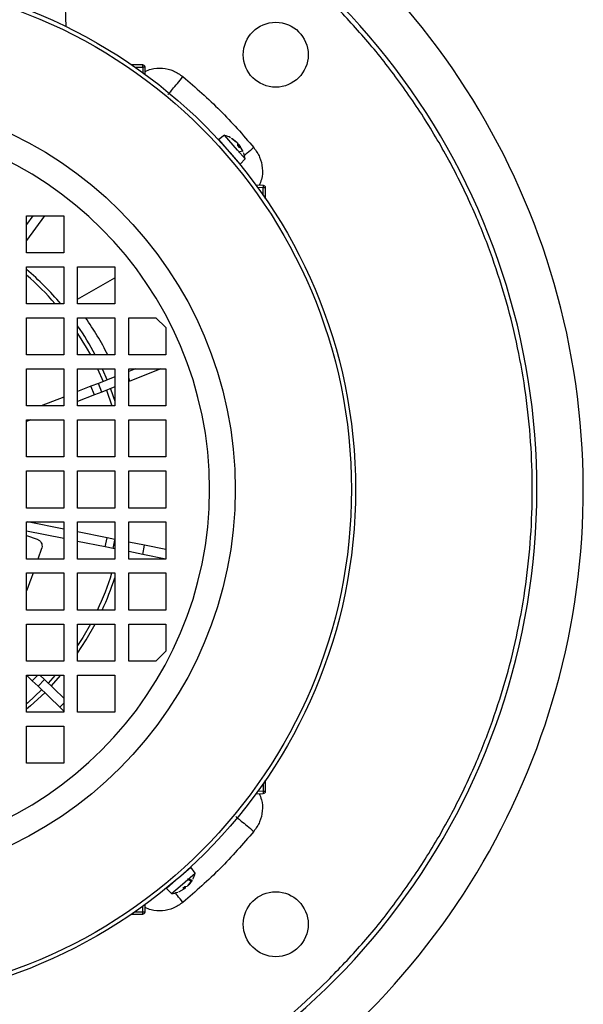
# Model space of a CAD drawing. Units: millimetres. Extents: x 60 to 6240, y 60 to 4395.
# Drawn here: x 1372 to 1493, y 3230 to 3442 of the extents above; entities that cross this region are included whole.
import ezdxf

# ---------------------------------------------------------------- set-up
doc = ezdxf.new("R2010")
doc.units = ezdxf.units.MM
doc.header["$LTSCALE"] = 15

msp = doc.modelspace()

# ---------------------------------------------------------------- linework, layer by layer
at = {"color": 7, "linetype": 'Continuous', "lineweight": 25}
for p, q in [((1381.75, 3440.28), (1381.28, 3453.75)), ((1398.27, 3432.05), (1395.91, 3432.05)), ((1396.61, 3431.57), (1398.27, 3431.57)), ((1398.27, 3431.57), (1398.27, 3432.05)), ((1398.27, 3431.57), (1398.31, 3430.36)), ((1398.82, 3429.98), (1398.77, 3431.56)), ((1415.93, 3416.87), (1414.65, 3415.94)), ((1418.71, 3413.67), (1415.93, 3416.87)), ((1416.95, 3413.3), (1414.65, 3415.94)), ((1417.52, 3416.12), (1417.42, 3416.24)), ((1417.42, 3416.24), (1418.45, 3415.48)), ((1418.56, 3415.35), (1417.52, 3416.12)), ((1417.56, 3416.09), (1417.54, 3416.12)), ((1418.81, 3414.65), (1418.77, 3415.11)), ((1418.79, 3414.9), (1418.99, 3414.86)), ((1419.19, 3414.22), (1418.8, 3414.66)), ((1419.19, 3414.21), (1418.81, 3414.65)), ((1419.2, 3414.63), (1418.97, 3414.47)), ((1419.2, 3414.62), (1418.98, 3414.46)), ((1419.2, 3414.62), (1419.19, 3414.21)), ((1419.2, 3414.62), (1419.2, 3414.63)), ((1419.93, 3413.36), (1419.31, 3414.49)), ((1419.25, 3410.66), (1416.95, 3413.3)), ((1420.34, 3411.79), (1418.71, 3413.67)), ((1419.77, 3413.44), (1418.92, 3413.21)), ((1419.25, 3410.66), (1420.34, 3411.79)), ((1424.27, 3406.06), (1422.69, 3406.12)), ((1424.27, 3405.56), (1423.06, 3405.61)), ((1424.75, 3405.56), (1424.27, 3405.56)), ((1424.27, 3403.9), (1424.27, 3405.56)), ((1424.75, 3403.21), (1424.75, 3405.56)), ((1373.25, 3391.55), (1373.25, 3399.55)), ((1373.25, 3399.55), (1381.25, 3399.55)), ((1374.62, 3399.55), (1373.25, 3397.65)), ((1377.09, 3399.55), (1373.25, 3394.23)), ((1381.25, 3399.55), (1381.25, 3391.55)), ((1381.25, 3391.55), (1373.25, 3391.55)), ((1373.25, 3380.55), (1373.25, 3388.55)), ((1373.25, 3388.55), (1381.25, 3388.55)), ((1381.25, 3388.55), (1381.25, 3380.55)), ((1384.25, 3388.55), (1392.25, 3388.55)), ((1384.25, 3380.55), (1384.25, 3388.55)), ((1392.25, 3388.55), (1392.25, 3380.55)), ((1384.25, 3381.54), (1392.25, 3386.16)), ((1381.25, 3380.55), (1373.25, 3380.55)), ((1392.25, 3380.55), (1384.25, 3380.55)), ((1373.25, 3369.55), (1373.25, 3377.55)), ((1373.25, 3377.55), (1381.25, 3377.55)), ((1381.25, 3377.55), (1381.25, 3369.55)), ((1384.25, 3369.55), (1384.25, 3377.55)), ((1384.25, 3377.55), (1392.25, 3377.55)), ((1392.25, 3377.55), (1392.25, 3369.55)), ((1395.25, 3369.55), (1395.25, 3377.55)), ((1395.25, 3377.55), (1401.13, 3377.55)), ((1401.13, 3377.55), (1403.25, 3375.42)), ((1403.25, 3375.42), (1403.25, 3369.55)), ((1381.25, 3369.55), (1373.25, 3369.55)), ((1392.25, 3369.55), (1384.25, 3369.55)), ((1403.25, 3369.55), (1395.25, 3369.55)), ((1373.25, 3358.55), (1373.25, 3366.55)), ((1373.25, 3366.55), (1381.25, 3366.55)), ((1381.25, 3366.55), (1381.25, 3358.55)), ((1384.25, 3358.55), (1384.25, 3366.55)), ((1384.25, 3366.55), (1392.25, 3366.55)), ((1388.53, 3366.55), (1389.74, 3363.8)), ((1389.54, 3366.55), (1390.59, 3364.14)), ((1392.16, 3366.55), (1392.25, 3366.33)), ((1392.25, 3366.55), (1392.25, 3358.55)), ((1395.25, 3358.55), (1395.25, 3366.55)), ((1395.25, 3366.55), (1403.25, 3366.55)), ((1396.72, 3366.55), (1395.25, 3365.97)), ((1402.19, 3366.55), (1395.52, 3363.92)), ((1403.25, 3366.55), (1403.25, 3358.55)), ((1388.73, 3363.41), (1387.12, 3362.78)), ((1392.25, 3364.79), (1388.73, 3363.41)), ((1389.47, 3361.55), (1388.73, 3363.41)), ((1395.52, 3363.92), (1395.25, 3364.59)), ((1395.52, 3363.92), (1395.25, 3363.82)), ((1387.12, 3362.78), (1384.25, 3361.65)), ((1387.85, 3360.91), (1387.12, 3362.78)), ((1389.47, 3361.55), (1387.85, 3360.91)), ((1392.25, 3362.64), (1389.47, 3361.55)), ((1390.47, 3361.94), (1391.63, 3358.55)), ((1391.32, 3362.27), (1392.25, 3359.6)), ((1381.25, 3360.47), (1376.35, 3358.55)), ((1387.85, 3360.91), (1384.25, 3359.5)), ((1381.25, 3358.55), (1373.25, 3358.55)), ((1392.25, 3358.55), (1384.25, 3358.55)), ((1403.25, 3358.55), (1395.25, 3358.55)), ((1373.25, 3347.55), (1373.25, 3355.55)), ((1373.25, 3355.55), (1381.25, 3355.55)), ((1374.18, 3355.55), (1373.25, 3355.18)), ((1381.25, 3355.55), (1381.25, 3347.55)), ((1384.25, 3347.55), (1384.25, 3355.55)), ((1384.25, 3355.55), (1392.25, 3355.55)), ((1392.25, 3355.55), (1392.25, 3347.55)), ((1395.25, 3347.55), (1395.25, 3355.55)), ((1395.25, 3355.55), (1403.25, 3355.55)), ((1403.25, 3355.55), (1403.25, 3347.55)), ((1381.25, 3347.55), (1373.25, 3347.55)), ((1392.25, 3347.55), (1384.25, 3347.55)), ((1403.25, 3347.55), (1395.25, 3347.55)), ((1373.25, 3336.55), (1373.25, 3344.55)), ((1373.25, 3344.55), (1381.25, 3344.55)), ((1381.25, 3344.55), (1381.25, 3336.55)), ((1384.25, 3336.55), (1384.25, 3344.55)), ((1384.25, 3344.55), (1392.25, 3344.55)), ((1392.25, 3344.55), (1392.25, 3336.55)), ((1395.25, 3336.55), (1395.25, 3344.55)), ((1395.25, 3344.55), (1403.25, 3344.55)), ((1403.25, 3344.55), (1403.25, 3336.55)), ((1381.25, 3336.55), (1373.25, 3336.55)), ((1392.25, 3336.55), (1384.25, 3336.55)), ((1403.25, 3336.55), (1395.25, 3336.55)), ((1373.25, 3325.55), (1373.25, 3333.55)), ((1373.25, 3333.55), (1381.25, 3333.55)), ((1381.25, 3329.95), (1373.25, 3331.54)), ((1381.25, 3331.99), (1373.43, 3333.55)), ((1381.25, 3333.55), (1381.25, 3325.55)), ((1384.25, 3325.55), (1384.25, 3333.55)), ((1384.25, 3333.55), (1392.25, 3333.55)), ((1392.25, 3333.55), (1392.25, 3325.55)), ((1395.25, 3325.55), (1395.25, 3333.55)), ((1395.25, 3333.55), (1403.25, 3333.55)), ((1403.25, 3333.55), (1403.25, 3325.55)), ((1373.25, 3330.65), (1375.5, 3329.85)), ((1390.59, 3330.12), (1384.25, 3331.39)), ((1390.2, 3328.16), (1384.25, 3329.35)), ((1390.2, 3328.16), (1390.59, 3330.12)), ((1392.25, 3329.79), (1390.59, 3330.12)), ((1391.9, 3327.82), (1392.25, 3329.61)), ((1376.48, 3327.81), (1375.68, 3325.55)), ((1391.9, 3327.82), (1390.2, 3328.16)), ((1392.25, 3327.75), (1391.9, 3327.82)), ((1398.66, 3328.51), (1395.25, 3329.19)), ((1398.27, 3326.55), (1398.66, 3328.51)), ((1403.25, 3327.59), (1398.66, 3328.51)), ((1381.25, 3325.55), (1373.25, 3325.55)), ((1392.25, 3325.55), (1384.25, 3325.55)), ((1398.27, 3326.55), (1395.25, 3327.15)), ((1403.25, 3325.55), (1395.25, 3325.55)), ((1403.25, 3325.56), (1398.27, 3326.55)), ((1373.25, 3314.55), (1373.25, 3322.55)), ((1373.25, 3322.55), (1381.25, 3322.55)), ((1381.25, 3322.55), (1381.25, 3314.55)), ((1384.25, 3314.55), (1384.25, 3322.55)), ((1384.25, 3322.55), (1392.25, 3322.55)), ((1392.25, 3322.55), (1392.25, 3314.55)), ((1395.25, 3314.55), (1395.25, 3322.55)), ((1395.25, 3322.55), (1403.25, 3322.55)), ((1403.25, 3322.55), (1403.25, 3314.55)), ((1381.25, 3314.55), (1373.25, 3314.55)), ((1392.25, 3314.55), (1384.25, 3314.55)), ((1403.25, 3314.55), (1395.25, 3314.55)), ((1373.25, 3303.55), (1373.25, 3311.55)), ((1373.25, 3311.55), (1381.25, 3311.55)), ((1381.25, 3311.55), (1381.25, 3303.55)), ((1384.25, 3303.55), (1384.25, 3311.55)), ((1384.25, 3311.55), (1392.25, 3311.55)), ((1392.25, 3311.55), (1392.25, 3303.55)), ((1395.25, 3303.55), (1395.25, 3311.55)), ((1395.25, 3311.55), (1403.25, 3311.55)), ((1403.25, 3311.55), (1403.25, 3305.67)), ((1403.25, 3305.67), (1401.13, 3303.55)), ((1381.25, 3303.55), (1373.25, 3303.55)), ((1392.25, 3303.55), (1384.25, 3303.55)), ((1401.13, 3303.55), (1395.25, 3303.55)), ((1373.25, 3292.55), (1373.25, 3300.55)), ((1373.25, 3300.55), (1381.25, 3300.55)), ((1374.46, 3299.34), (1373.25, 3300.51)), ((1374.46, 3299.34), (1375.63, 3300.55)), ((1377.1, 3299.57), (1376.09, 3300.55)), ((1379.42, 3300.55), (1377.87, 3298.82)), ((1378.53, 3298.19), (1380.62, 3300.55)), ((1381.25, 3300.55), (1381.25, 3292.55)), ((1384.25, 3292.55), (1384.25, 3300.55)), ((1384.25, 3300.55), (1392.25, 3300.55)), ((1392.25, 3300.55), (1392.25, 3292.55)), ((1375.71, 3298.14), (1374.46, 3299.34)), ((1375.71, 3298.14), (1377.1, 3299.57)), ((1380.38, 3293.62), (1375.71, 3298.14)), ((1381.25, 3295.56), (1377.1, 3299.57)), ((1380.38, 3293.62), (1381.25, 3294.52)), ((1381.25, 3292.78), (1380.38, 3293.62)), ((1381.25, 3292.55), (1373.25, 3292.55)), ((1384.37, 3292.55), (1384.25, 3292.66)), ((1392.25, 3292.55), (1384.25, 3292.55)), ((1373.25, 3281.55), (1373.25, 3289.55)), ((1373.25, 3289.55), (1381.25, 3289.55)), ((1381.25, 3289.55), (1381.25, 3281.55)), ((1381.25, 3281.55), (1373.25, 3281.55)), ((1424.27, 3277.19), (1424.27, 3275.53)), ((1424.75, 3275.53), (1424.75, 3277.88)), ((1422.69, 3274.97), (1424.27, 3275.03)), ((1424.27, 3275.53), (1423.06, 3275.49)), ((1424.27, 3275.53), (1424.75, 3275.53)), ((1406.01, 3256.85), (1408.65, 3259.14)), ((1406.37, 3255.09), (1409.58, 3257.87)), ((1409.58, 3257.87), (1408.65, 3259.14)), ((1403.37, 3254.55), (1406.01, 3256.85)), ((1404.5, 3253.46), (1406.37, 3255.09)), ((1407.88, 3256.58), (1408.67, 3256.22)), ((1408.79, 3256.32), (1407.97, 3256.66)), ((1408.05, 3255.23), (1408.83, 3256.27)), ((1408.95, 3256.38), (1408.19, 3255.35)), ((1408.8, 3256.24), (1408.82, 3256.26)), ((1408.83, 3256.27), (1408.95, 3256.38)), ((1403.37, 3254.55), (1404.5, 3253.46)), ((1406.07, 3253.87), (1407.19, 3254.48)), ((1406.91, 3254.61), (1407.35, 3254.99)), ((1407.33, 3254.6), (1406.91, 3254.61)), ((1406.91, 3254.61), (1406.93, 3254.61)), ((1406.92, 3254.61), (1407.37, 3255)), ((1407.34, 3254.6), (1407.17, 3254.83)), ((1407.33, 3254.6), (1407.17, 3254.82)), ((1407.33, 3254.6), (1407.34, 3254.6)), ((1407.35, 3254.99), (1407.82, 3255.03)), ((1398.77, 3249.53), (1398.82, 3251.11)), ((1395.91, 3249.05), (1398.27, 3249.05)), ((1396.61, 3249.52), (1398.27, 3249.52)), ((1398.27, 3249.52), (1398.31, 3250.73)), ((1398.27, 3249.05), (1398.27, 3249.52))]:
    msp.add_line(p, q, dxfattribs=at)
at = {"color": 7, "linetype": 'Continuous', "lineweight": 25, "flags": 128}
for points in [[(1384.25, 3374.17), (1386.11, 3371.17), (1387.02, 3369.55)], [(1384.25, 3305.29), (1386.11, 3308.14), (1388.05, 3311.55)], [(1387.02, 3311.55), (1385.34, 3308.62), (1384.25, 3306.92)], [(1376.48, 3297.39), (1373.48, 3294.58), (1373.25, 3294.37)], [(1377.14, 3296.75), (1374.09, 3293.9), (1373.25, 3293.17)]]:
    msp.add_lwpolyline(points, dxfattribs=at)
at = {"color": 7, "linetype": 'Continuous', "lineweight": 25}
for centre, radius in [((1333.25, 3340.55), 110.9), ((1333.25, 3340.55), 110.02), ((1426.94, 3434.24), 7), ((1333.25, 3340.55), 84.97), ((1426.94, 3246.85), 7)]:
    msp.add_circle(centre, radius, dxfattribs=at)
for centre, radius, start, end in [((1333.25, 3340.55), 160, 238.6429, 66.9482), ((1333.25, 3340.55), 150, 135, 67.0455), ((1333.24, 3340.49), 148.97, 111.1184, 315.0184), ((1398.27, 3431.55), 0.5, 2, 90), ((1333.25, 3340.55), 79.44, 90, 0), ((1333.25, 3340.55), 79.44, 0, 90), ((1414.38, 3411.07), 6, 61.766, 75.0872), ((1414.38, 3411.07), 6, 6.9128, 20.095), ((1424.25, 3405.56), 0.5, 0, 88), ((1333.25, 3340.55), 62, 40.1778, 49.8222), ((1333.25, 3340.55), 61.09, 40.9028, 49.0972), ((1333.25, 3340.55), 64.39, 26.7683, 35.0736), ((1333.25, 3340.55), 62, 27.8878, 34.656), ((1333.25, 3340.55), 61.09, 334.811, 342.8635), ((1333.25, 3340.55), 62, 335.2061, 342.1034), ((1424.25, 3275.53), 0.5, 272, 0), ((1403.78, 3259.41), 6, 331.766, 345.0872), ((1403.78, 3259.41), 6, 276.9128, 290.095), ((1398.27, 3249.55), 0.5, 270, 358)]:
    msp.add_arc(centre, radius, start, end, dxfattribs=at)
for points, knots in [([(1438.61, 3235.19), (1441.09, 3237.77), (1446.1, 3242.99), (1452.95, 3251.6), (1459.33, 3260.87), (1465.1, 3270.81), (1469.88, 3280.78), (1473.76, 3290.62), (1476.8, 3300.19), (1479.21, 3310.03), (1480.96, 3320.08), (1482.02, 3330.28), (1482.37, 3340.55), (1482.02, 3350.81), (1480.96, 3361.01), (1479.21, 3371.07), (1476.8, 3380.9), (1473.76, 3390.47), (1469.88, 3400.31), (1465.1, 3410.28), (1459.33, 3420.22), (1452.96, 3429.5), (1446.07, 3438.07), (1438.7, 3446), (1430.78, 3453.37), (1422.2, 3460.25), (1412.93, 3466.64), (1402.97, 3472.34), (1395.84, 3475.96), (1391.98, 3477.47), (1391.75, 3477.56)], [0, 0, 0, 0, 0.03686, 0.074654, 0.113328, 0.152816, 0.193046, 0.227267, 0.261769, 0.296532, 0.331664, 0.366901, 0.402222, 0.437542, 0.472778, 0.507912, 0.542673, 0.577176, 0.611398, 0.651627, 0.691114, 0.729788, 0.767583, 0.804444, 0.841304, 0.879099, 0.917772, 0.95726, 0.99749, 1, 1, 1, 1]), ([(1398.8, 3430.66), (1399.23, 3430.85), (1400.4, 3431.36), (1402.53, 3431.43), (1404.94, 3430.91), (1406.28, 3429.99), (1406.95, 3429.52)], [0, 0, 0, 0, 0.1612422, 0.4418486, 0.7212574, 1, 1, 1, 1]), ([(1418.56, 3415.35), (1418.59, 3415.33), (1418.63, 3415.29), (1418.69, 3415.22), (1418.73, 3415.17), (1418.76, 3415.13), (1418.77, 3415.12), (1418.77, 3415.11)], [0, 0, 0, 0, 0.218174, 0.436401, 0.653342, 0.86983, 1, 1, 1, 1]), ([(1418.81, 3414.65), (1418.81, 3414.65), (1418.81, 3414.65), (1418.81, 3414.65), (1418.81, 3414.65)], [0, 0, 0, 0, 0.282087, 1, 1, 1, 1]), ([(1419.2, 3414.62), (1419.18, 3414.64), (1419.15, 3414.69), (1419.09, 3414.76), (1419.05, 3414.81), (1419.01, 3414.84), (1419, 3414.85), (1418.99, 3414.86)], [0, 0, 0, 0, 0.2181738, 0.4364006, 0.6533422, 0.86983, 1, 1, 1, 1]), ([(1419.2, 3414.63), (1419.2, 3414.63), (1419.21, 3414.62), (1419.24, 3414.58), (1419.28, 3414.53), (1419.31, 3414.5), (1419.31, 3414.49)], [0, 0, 0, 0, 0.279125, 0.556605, 0.833505, 1, 1, 1, 1]), ([(1422.23, 3414.24), (1421.72, 3413.82), (1420.94, 3413.17), (1420.32, 3412.66), (1420.1, 3412.48)], [0, 0, 0, 0, 0.650325, 1, 1, 1, 1]), ([(1422.23, 3414.24), (1422.69, 3413.57), (1423.61, 3412.22), (1424.14, 3409.82), (1424.08, 3407.68), (1423.56, 3406.52), (1423.37, 3406.09)], [0, 0, 0, 0, 0.279581, 0.560231, 0.839684, 1, 1, 1, 1]), ([(1375.5, 3329.85), (1375.68, 3329.77), (1376.04, 3329.6), (1376.41, 3329.11), (1376.59, 3328.55), (1376.57, 3328.1), (1376.5, 3327.87), (1376.48, 3327.81)], [0, 0, 0, 0, 0.249465, 0.499722, 0.727331, 0.929081, 1, 1, 1, 1]), ([(1374.62, 3322.55), (1374.53, 3322.29), (1374.07, 3321), (1373.62, 3319.71), (1373.25, 3318.68)], [0, 0, 0, 0, 0.197313, 1, 1, 1, 1]), ([(1423.36, 3275), (1423.55, 3274.57), (1424.07, 3273.4), (1424.14, 3271.26), (1423.62, 3268.86), (1422.69, 3267.52), (1422.23, 3266.85)], [0, 0, 0, 0, 0.161242, 0.441849, 0.721257, 1, 1, 1, 1]), ([(1408.05, 3255.23), (1408.03, 3255.21), (1407.99, 3255.17), (1407.93, 3255.11), (1407.87, 3255.06), (1407.84, 3255.04), (1407.82, 3255.03), (1407.82, 3255.03)], [0, 0, 0, 0, 0.218174, 0.436401, 0.653342, 0.86983, 1, 1, 1, 1]), ([(1406.95, 3251.57), (1406.52, 3252.08), (1405.88, 3252.86), (1405.36, 3253.48), (1405.19, 3253.69)], [0, 0, 0, 0, 0.650325, 1, 1, 1, 1]), ([(1407.34, 3254.6), (1407.33, 3254.6), (1407.33, 3254.59), (1407.29, 3254.55), (1407.24, 3254.52), (1407.2, 3254.49), (1407.19, 3254.48)], [0, 0, 0, 0, 0.279125, 0.556605, 0.833505, 1, 1, 1, 1]), ([(1407.32, 3254.6), (1407.35, 3254.61), (1407.39, 3254.65), (1407.46, 3254.7), (1407.52, 3254.75), (1407.55, 3254.79), (1407.56, 3254.8), (1407.56, 3254.8)], [0, 0, 0, 0, 0.218174, 0.436401, 0.653342, 0.86983, 1, 1, 1, 1]), ([(1407.36, 3254.99), (1407.36, 3254.99), (1407.36, 3254.99), (1407.36, 3254.99), (1407.35, 3254.99)], [0, 0, 0, 0, 0.282087, 1, 1, 1, 1]), ([(1406.95, 3251.57), (1406.27, 3251.11), (1404.93, 3250.19), (1402.52, 3249.66), (1400.39, 3249.72), (1399.22, 3250.24), (1398.8, 3250.43)], [0, 0, 0, 0, 0.279581, 0.560231, 0.839684, 1, 1, 1, 1])]:
    msp.add_open_spline(points, degree=3, knots=knots, dxfattribs=at)
for points in [[(1398.77, 3431.56), (1398.76, 3431.57), (1398.75, 3431.57), (1398.63, 3431.57), (1398.47, 3431.57), (1398.33, 3431.57), (1398.27, 3431.57)], [(1403.76, 3425.67), (1403.81, 3425.74), (1403.92, 3425.87), (1404.66, 3426.76), (1405.71, 3428.03), (1406.53, 3429.02), (1406.95, 3429.52)], [(1406.95, 3429.52), (1409.67, 3427.16), (1415.13, 3422.42), (1419.86, 3416.97), (1422.23, 3414.24)], [(1424.27, 3405.56), (1424.28, 3405.63), (1424.28, 3405.76), (1424.28, 3405.92), (1424.28, 3406.04), (1424.27, 3406.05), (1424.27, 3406.06)], [(1424.27, 3275.03), (1424.27, 3275.04), (1424.28, 3275.05), (1424.28, 3275.17), (1424.28, 3275.33), (1424.28, 3275.46), (1424.27, 3275.53)], [(1418.38, 3270.04), (1418.44, 3269.99), (1418.58, 3269.88), (1419.47, 3269.14), (1420.73, 3268.09), (1421.73, 3267.26), (1422.23, 3266.85)], [(1422.23, 3266.85), (1419.86, 3264.12), (1415.13, 3258.67), (1409.67, 3253.94), (1406.95, 3251.57)], [(1398.27, 3249.52), (1398.33, 3249.52), (1398.47, 3249.52), (1398.63, 3249.52), (1398.75, 3249.52), (1398.76, 3249.53), (1398.77, 3249.53)]]:
    msp.add_open_spline(points, degree=3, dxfattribs=at)

doc.saveas('drawing.dxf')
